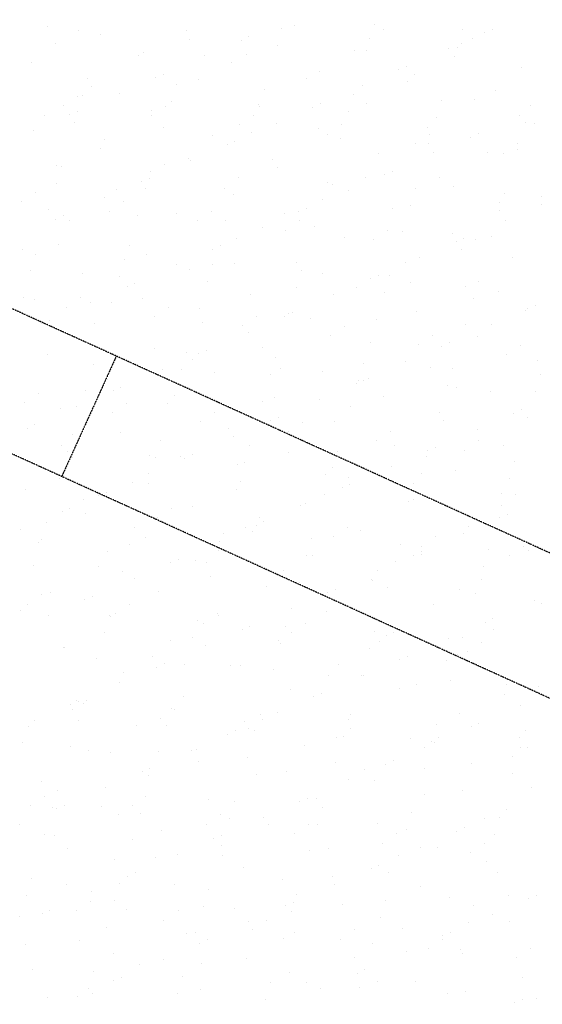
# Model space of a CAD drawing. Units: millimetres. Extents: x 366022 to 450225, y 135722 to 188496.
# Drawn here: x 398684 to 399868, y 174746 to 176975 of the extents above; entities that cross this region are included whole.
import ezdxf

# ---------------------------------------------------------------- set-up
doc = ezdxf.new("R2010")
doc.units = ezdxf.units.MM
doc.linetypes.add('NASCOSTA', pattern=[0.375, 0.25, -0.125])
doc.layers.add('01', color=6, linetype='Continuous')

msp = doc.modelspace()

# ---------------------------------------------------------------- linework, layer by layer
at = {"layer": '01', "linetype": 'NASCOSTA', "ltscale": 0.003}
for p, q in [((401645.3, 174968.6, 0), (396624.7, 177247.1)), ((401521.2, 174695.3, 0), (396501.2, 176975)), ((398746.6, 176960.5), (398746.6, 176960.5)), ((399277.9, 176954.1), (399277.9, 176954.1)), ((399305.5, 176961.5), (399305.5, 176961.5)), ((399486.7, 176964.7), (399486.7, 176964.7)), ((398816.8, 176949.8), (398816.8, 176949.8)), ((398867.5, 176941.7), (398867.5, 176941.7)), ((399062.1, 176951.7), (399062.1, 176951.7)), ((399203.2, 176936.4), (399203.2, 176936.4)), ((399477.3, 176932.7), (399477.3, 176932.7)), ((399509.1, 176953.8), (399509.1, 176953.8)), ((399687.2, 176952.4), (399687.2, 176952.4)), ((399708.6, 176932.4), (399708.6, 176932.4)), ((399736.8, 176945.8), (399736.8, 176945.8)), ((399754.3, 176953.4), (399754.3, 176953.4)), ((398764.5, 176921.2), (398764.5, 176921.2)), ((399068, 176929.3), (399068, 176929.3)), ((399185.7, 176928.8), (399185.7, 176928.8)), ((399268.4, 176917), (399268.4, 176917)), ((399654.3, 176909.9), (399654.3, 176909.9)), ((399676.8, 176911.3), (399676.8, 176911.3)), ((399683.7, 176921.4), (399683.7, 176921.4)), ((398953, 176894.4), (398953, 176894.4)), ((398964, 176899.8), (398964, 176899.8)), ((399103.2, 176892.9), (399103.2, 176892.9)), ((399198.2, 176896.4), (399198.2, 176896.4)), ((399441.6, 176906.1), (399441.6, 176906.1)), ((399468.9, 176904.7), (399468.9, 176904.7)), ((399669.4, 176892.4), (399669.4, 176892.4)), ((398710.9, 176879.1), (398710.9, 176879.1)), ((399163.4, 176878.4), (399163.4, 176878.4)), ((399559.9, 176868.8), (399559.9, 176868.8)), ((399819.9, 176866), (399819.9, 176866)), ((398991.4, 176844.3), (398991.4, 176844.3)), ((399008.8, 176851.9), (399008.8, 176851.9)), ((399362.9, 176857), (399362.9, 176857)), ((399542.4, 176861.2), (399542.4, 176861.2)), ((399577.8, 176850.7), (399577.8, 176850.7)), ((398837.8, 176841.5), (398837.8, 176841.5)), ((398847.1, 176823.7), (398847.1, 176823.7)), ((399038.3, 176829.2), (399038.3, 176829.2)), ((399089.1, 176839), (399089.1, 176839)), ((399334.4, 176841), (399334.4, 176841)), ((399459.9, 176825.4), (399459.9, 176825.4)), ((399562.4, 176835.6), (399562.4, 176835.6)), ((398814.5, 176800.9), (398814.5, 176800.9)), ((398826.4, 176803.1), (398826.4, 176803.1)), ((398908.8, 176808.4), (398908.8, 176808.4)), ((399238.8, 176816.9), (399238.8, 176816.9)), ((399439.3, 176804.6), (399439.3, 176804.6)), ((399761.8, 176814.2), (399761.8, 176814.2)), ((398782.8, 176779.8), (398782.8, 176779.8)), ((399014, 176779.5), (399014, 176779.5)), ((399026.9, 176790.8), (399026.9, 176790.8)), ((399225.3, 176783.7), (399225.3, 176783.7)), ((399227.4, 176778.5), (399227.4, 176778.5)), ((399348, 176776.7), (399348, 176776.7)), ((399365.5, 176784.3), (399365.5, 176784.3)), ((399470.6, 176785.6), (399470.6, 176785.6)), ((399639.7, 176792.3), (399639.7, 176792.3)), ((399714, 176795.4), (399714, 176795.4)), ((399840.2, 176780), (399840.2, 176780)), ((398739.8, 176758.6), (398739.8, 176758.6)), ((398797, 176759.8), (398797, 176759.8)), ((398814.5, 176767.4), (398814.5, 176767.4)), ((398982.2, 176758.4), (398982.2, 176758.4)), ((398983.2, 176768.4), (398983.2, 176768.4)), ((399213.5, 176758.1), (399213.5, 176758.1)), ((399427.9, 176766.2), (399427.9, 176766.2)), ((399628.4, 176753.9), (399628.4, 176753.9)), ((399816.6, 176757.8), (399816.6, 176757.8)), ((398808.7, 176743.2), (398808.7, 176743.2)), ((399181.7, 176737), (399181.7, 176737)), ((399265.5, 176740.8), (399265.5, 176740.8)), ((399412.9, 176736.7), (399412.9, 176736.7)), ((399828.8, 176741.6), (399828.8, 176741.6)), ((399850.1, 176740), (399850.1, 176740)), ((398714.5, 176723.9), (398714.5, 176723.9)), ((399009.2, 176730.9), (399009.2, 176730.9)), ((399119.4, 176713), (399119.4, 176713)), ((399209.7, 176718.6), (399209.7, 176718.6)), ((399361.5, 176728.3), (399361.5, 176728.3)), ((399381.1, 176715.6), (399381.1, 176715.6)), ((399606.7, 176730.3), (399606.7, 176730.3)), ((399612.4, 176715.3), (399612.4, 176715.3)), ((399704.7, 176709.2), (399704.7, 176709.2)), ((399722.2, 176716.8), (399722.2, 176716.8)), ((398876, 176703.3), (398876, 176703.3)), ((399153.6, 176692.2), (399153.6, 176692.2)), ((399171.1, 176699.8), (399171.1, 176699.8)), ((399410.1, 176706.2), (399410.1, 176706.2)), ((399580.6, 176694.2), (399580.6, 176694.2)), ((399610.6, 176693.9), (399610.6, 176693.9)), ((399811.9, 176693.9), (399811.9, 176693.9)), ((398867.8, 176682.7), (398867.8, 176682.7)), ((399497.6, 176672.9), (399497.6, 176672.9)), ((399622.2, 176673.3), (399622.2, 176673.3)), ((399742.9, 176674.9), (399742.9, 176674.9)), ((399780.1, 176672.8), (399780.1, 176672.8)), ((399811.1, 176681.6), (399811.1, 176681.6)), ((398766.9, 176645.9), (398766.9, 176645.9)), ((398779, 176643), (398779, 176643)), ((399012.1, 176647.9), (399012.1, 176647.9)), ((399067.2, 176661.3), (399067.2, 176661.3)), ((399071.1, 176656.3), (399071.1, 176656.3)), ((399255.6, 176657.6), (399255.6, 176657.6)), ((398979.5, 176630.7), (398979.5, 176630.7)), ((399266.7, 176639.9), (399266.7, 176639.9)), ((399510.3, 176624.6), (399510.3, 176624.6)), ((399527.8, 176632.2), (399527.8, 176632.2)), ((398767.7, 176604.6), (398767.7, 176604.6)), ((398959.3, 176607.7), (398959.3, 176607.7)), ((398976.7, 176615.3), (398976.7, 176615.3)), ((399180, 176618.4), (399180, 176618.4)), ((399380.5, 176606.1), (399380.5, 176606.1)), ((399391.7, 176602.3), (399391.7, 176602.3)), ((399466.2, 176618.5), (399466.2, 176618.5)), ((399633.8, 176617.6), (399633.8, 176617.6)), ((398718.4, 176583.8), (398718.4, 176583.8)), ((398903, 176590.6), (398903, 176590.6)), ((398968.1, 176592.3), (398968.1, 176592.3)), ((399148.3, 176592.5), (399148.3, 176592.5)), ((399168.6, 176580), (399168.6, 176580)), ((399427.8, 176588.8), (399427.8, 176588.8)), ((399580.9, 176593.8), (399580.9, 176593.8)), ((399665.6, 176597.1), (399665.6, 176597.1)), ((399781.4, 176581.5), (399781.4, 176581.5)), ((399865.1, 176575.7), (399865.1, 176575.7)), ((398686.6, 176562.8), (398686.6, 176562.8)), ((398876.8, 176571.8), (398876.8, 176571.8)), ((398917.8, 176562.4), (398917.8, 176562.4)), ((399369.1, 176567.7), (399369.1, 176567.7)), ((399569.6, 176555.4), (399569.6, 176555.4)), ((399769.9, 176562.2), (399769.9, 176562.2)), ((399867, 176557.1), (399867, 176557.1)), ((398749.9, 176544.7), (398749.9, 176544.7)), ((398782.4, 176530.8), (398782.4, 176530.8)), ((398886, 176541.3), (398886, 176541.3)), ((398950.4, 176532.4), (398950.4, 176532.4)), ((399039.2, 176535.2), (399039.2, 176535.2)), ((399117.3, 176541), (399117.3, 176541)), ((399284.5, 176537.2), (399284.5, 176537.2)), ((399315.9, 176540.1), (399315.9, 176540.1)), ((399333.4, 176547.7), (399333.4, 176547.7)), ((399527.9, 176546.9), (399527.9, 176546.9)), ((399770.1, 176543.1), (399770.1, 176543.1)), ((398764.9, 176523.2), (398764.9, 176523.2)), ((398797.1, 176519.9), (398797.1, 176519.9)), ((399085.5, 176519.9), (399085.5, 176519.9)), ((399150.9, 176520.1), (399150.9, 176520.1)), ((399316.8, 176519.6), (399316.8, 176519.6)), ((399784.5, 176521.2), (399784.5, 176521.2)), ((399233.4, 176504.2), (399233.4, 176504.2)), ((399285, 176498.5), (399285, 176498.5)), ((399351.3, 176507.8), (399351.3, 176507.8)), ((399516.2, 176498.2), (399516.2, 176498.2)), ((399551.8, 176495.5), (399551.8, 176495.5)), ((399664, 176491.5), (399664, 176491.5)), ((398771.6, 176465.6), (398771.6, 176465.6)), ((398933.3, 176464.5), (398933.3, 176464.5)), ((399175.4, 176479.8), (399175.4, 176479.8)), ((399420.6, 176481.8), (399420.6, 176481.8)), ((399484.4, 176477.1), (399484.4, 176477.1)), ((399672.6, 176472.6), (399672.6, 176472.6)), ((399690.1, 176480.2), (399690.1, 176480.2)), ((399715.7, 176476.8), (399715.7, 176476.8)), ((399752.3, 176483.1), (399752.3, 176483.1)), ((398689.9, 176454.8), (398689.9, 176454.8)), ((398720.2, 176444.5), (398720.2, 176444.5)), ((398971.1, 176444.2), (398971.1, 176444.2)), ((399121.6, 176455.6), (399121.6, 176455.6)), ((399139, 176463.2), (399139, 176463.2)), ((399683.9, 176455.7), (399683.9, 176455.7)), ((398920.7, 176432.2), (398920.7, 176432.2)), ((399039, 176419.7), (399039, 176419.7)), ((399121.2, 176419.9), (399121.2, 176419.9)), ((399170.5, 176422.8), (399170.5, 176422.8)), ((399311.5, 176424.5), (399311.5, 176424.5)), ((399556.8, 176426.4), (399556.8, 176426.4)), ((399590.1, 176436.7), (399590.1, 176436.7)), ((399800.2, 176436.2), (399800.2, 176436.2)), ((398708.9, 176406.2), (398708.9, 176406.2)), ((398826.1, 176399.4), (398826.1, 176399.4)), ((399069.5, 176409.2), (399069.5, 176409.2)), ((399321.7, 176407.6), (399321.7, 176407.6)), ((399370, 176401.4), (399370, 176401.4)), ((398909.3, 176393.8), (398909.3, 176393.8)), ((398944.7, 176378.7), (398944.7, 176378.7)), ((399109.8, 176381.5), (399109.8, 176381.5)), ((399478.2, 176388), (399478.2, 176388)), ((399495.7, 176395.6), (399495.7, 176395.6)), ((399522.2, 176395.3), (399522.2, 176395.3)), ((399569.5, 176380), (399569.5, 176380)), ((399722.6, 176383), (399722.6, 176383)), ((398927.2, 176371.1), (398927.2, 176371.1)), ((399205.6, 176353.8), (399205.6, 176353.8)), ((399310.3, 176369.2), (399310.3, 176369.2)), ((399395.7, 176352.2), (399395.7, 176352.2)), ((399447.7, 176369.1), (399447.7, 176369.1)), ((399510.8, 176356.9), (399510.8, 176356.9)), ((399693, 176371.1), (399693, 176371.1)), ((399768.9, 176358.6), (399768.9, 176358.6)), ((398691.1, 176346.2), (398691.1, 176346.2)), ((398717, 176342.1), (398717, 176342.1)), ((398821.7, 176345.3), (398821.7, 176345.3)), ((398844.7, 176335.2), (398844.7, 176335.2)), ((398891.6, 176333.9), (398891.6, 176333.9)), ((398962.2, 176344.1), (398962.2, 176344.1)), ((399711.3, 176344.6), (399711.3, 176344.6)), ((398789.9, 176324.3), (398789.9, 176324.3)), ((399021.1, 176323.9), (399021.1, 176323.9)), ((399092.1, 176321.6), (399092.1, 176321.6)), ((399292.5, 176309.3), (399292.5, 176309.3)), ((399301.3, 176311.1), (399301.3, 176311.1)), ((399583.9, 176313.7), (399583.9, 176313.7)), ((399829.1, 176315.7), (399829.1, 176315.7)), ((399834.9, 176320.5), (399834.9, 176320.5)), ((399852.4, 176328.1), (399852.4, 176328.1)), ((398732.8, 176286.6), (398732.8, 176286.6)), ((398750.3, 176294.2), (398750.3, 176294.2)), ((398853.1, 176286.7), (398853.1, 176286.7)), ((398989.3, 176302.9), (398989.3, 176302.9)), ((399098.4, 176288.7), (399098.4, 176288.7)), ((399220.6, 176302.5), (399220.6, 176302.5)), ((399283.8, 176303.5), (399283.8, 176303.5)), ((399341.8, 176298.4), (399341.8, 176298.4)), ((399493, 176297), (399493, 176297)), ((399188.8, 176281.5), (399188.8, 176281.5)), ((399201.3, 176267.6), (399201.3, 176267.6)), ((399420, 176281.1), (399420, 176281.1)), ((399693.5, 176284.7), (399693.5, 176284.7)), ((399752.4, 176284.6), (399752.4, 176284.6)), ((399388.3, 176260.1), (399388.3, 176260.1)), ((399477.9, 176243.1), (399477.9, 176243.1)), ((399619.5, 176259.7), (399619.5, 176259.7)), ((399658, 176243.6), (399658, 176243.6)), ((399720, 176258.4), (399720, 176258.4)), ((398861.9, 176233.7), (398861.9, 176233.7)), ((398874.9, 176227.1), (398874.9, 176227.1)), ((398989.3, 176231.4), (398989.3, 176231.4)), ((399062.4, 176221.4), (399062.4, 176221.4)), ((399089.5, 176219), (399089.5, 176219)), ((399106.9, 176226.6), (399106.9, 176226.6)), ((399234.5, 176233.3), (399234.5, 176233.3)), ((399587.7, 176238.7), (399587.7, 176238.7)), ((399640.5, 176236), (399640.5, 176236)), ((399819, 176238.3), (399819, 176238.3)), ((398747.2, 176216.1), (398747.2, 176216.1)), ((398902.9, 176214), (398778.8, 175940.7)), ((399074.3, 176205.7), (399074.3, 176205.7)), ((399262.9, 176209.1), (399262.9, 176209.1)), ((399463.4, 176196.8), (399463.4, 176196.8)), ((399558, 176200.1), (399558, 176200.1)), ((399787.2, 176217.3), (399787.2, 176217.3)), ((399856.2, 176203), (399856.2, 176203)), ((398850.6, 176195.4), (398850.6, 176195.4)), ((399007, 176183.1), (399007, 176183.1)), ((399051, 176183.1), (399051, 176183.1)), ((399125.4, 176176), (399125.4, 176176)), ((399273.8, 176184.3), (399273.8, 176184.3)), ((399370.7, 176178), (399370.7, 176178)), ((399614.1, 176187.7), (399614.1, 176187.7)), ((399663.8, 176184.5), (399663.8, 176184.5)), ((398883.4, 176160.7), (398883.4, 176160.7)), ((399251.5, 176170.8), (399251.5, 176170.8)), ((399446.1, 176151.4), (399446.1, 176151.4)), ((399452, 176158.4), (399452, 176158.4)), ((399463.6, 176159), (399463.6, 176159)), ((399473.3, 176162.9), (399473.3, 176162.9)), ((399864.3, 176172.2), (399864.3, 176172.2)), ((398832.8, 176135.4), (398832.8, 176135.4)), ((398895.1, 176134.5), (398895.1, 176134.5)), ((398912.6, 176142.1), (398912.6, 176142.1)), ((399652.5, 176146.1), (399652.5, 176146.1)), ((399672.7, 176141.5), (399672.7, 176141.5)), ((399750.3, 176132.3), (399750.3, 176132.3)), ((399853, 176133.8), (399853, 176133.8)), ((398693.7, 176107.2), (398693.7, 176107.2)), ((398725.5, 176128.2), (398725.5, 176128.2)), ((398924.9, 176106.8), (398924.9, 176106.8)), ((399033.3, 176123.1), (399033.3, 176123.1)), ((399233.8, 176110.8), (399233.8, 176110.8)), ((399261.6, 176120.6), (399261.6, 176120.6)), ((399363.6, 176115.6), (399363.6, 176115.6)), ((399506.9, 176122.6), (399506.9, 176122.6)), ((398776.1, 176095.6), (398776.1, 176095.6)), ((398812.6, 176098.6), (398812.6, 176098.6)), ((398893.1, 176085.8), (398893.1, 176085.8)), ((399019.5, 176105.3), (399019.5, 176105.3)), ((399124.4, 176085.4), (399124.4, 176085.4)), ((399434.2, 176098.5), (399434.2, 176098.5)), ((399634.7, 176086.2), (399634.7, 176086.2)), ((399820.3, 176091.5), (399820.3, 176091.5)), ((399092.6, 176064.4), (399092.6, 176064.4)), ((399251.7, 176066.9), (399251.7, 176066.9)), ((399269.2, 176074.5), (399269.2, 176074.5)), ((399323.9, 176064), (399323.9, 176064)), ((399397.8, 176065.3), (399397.8, 176065.3)), ((399643, 176067.2), (399643, 176067.2)), ((399802.8, 176083.9), (399802.8, 176083.9)), ((399835.2, 176073.9), (399835.2, 176073.9)), ((398700.7, 176050), (398700.7, 176050)), ((398718.2, 176057.6), (398718.2, 176057.6)), ((398912.3, 176040.2), (398912.3, 176040.2)), ((399155.7, 176050), (399155.7, 176050)), ((399292.1, 176043), (399292.1, 176043)), ((399523.3, 176042.6), (399523.3, 176042.6)), ((399720.3, 176048), (399720.3, 176048)), ((398803.1, 176035.3), (398803.1, 176035.3)), ((399003.6, 176023), (399003.6, 176023)), ((399169.2, 176031), (399169.2, 176031)), ((399491.5, 176021.6), (399491.5, 176021.6)), ((399722.8, 176021.2), (399722.8, 176021.2)), ((398778.7, 176010), (398778.7, 176010)), ((398791.8, 175996.9), (398791.8, 175996.9)), ((399204.1, 176010.7), (399204.1, 176010.7)), ((399404.6, 175998.3), (399404.6, 175998.3)), ((399533.9, 176009.9), (399533.9, 176009.9)), ((399608.4, 175999.3), (399608.4, 175999.3)), ((399625.9, 176006.9), (399625.9, 176006.9)), ((399691, 176000.2), (399691, 176000.2)), ((399779.2, 176011.9), (399779.2, 176011.9)), ((398803.2, 175982.9), (398803.2, 175982.9)), ((398978.2, 175988.6), (398978.2, 175988.6)), ((398992.2, 175984.6), (398992.2, 175984.6)), ((399048.5, 175984.9), (399048.5, 175984.9)), ((399057.4, 175982.4), (399057.4, 175982.4)), ((399074.8, 175990), (399074.8, 175990)), ((399291.9, 175994.6), (399291.9, 175994.6)), ((399605, 175986), (399605, 175986)), ((399805.5, 175973.7), (399805.5, 175973.7)), ((399177.6, 175967.2), (399177.6, 175967.2)), ((399192.7, 175972.3), (399192.7, 175972.3)), ((399393.2, 175960), (399393.2, 175960)), ((399525.9, 175963.5), (399525.9, 175963.5)), ((399670.1, 175954.5), (399670.1, 175954.5)), ((398774, 175936.9), (398774, 175936.9)), ((398974.9, 175946.5), (398974.9, 175946.5)), ((399184.6, 175929.5), (399184.6, 175929.5)), ((399377.1, 175945.8), (399377.1, 175945.8)), ((399428, 175939.2), (399428, 175939.2)), ((399593.7, 175947.7), (399593.7, 175947.7)), ((399794.2, 175935.3), (399794.2, 175935.3)), ((398697.3, 175912.2), (398697.3, 175912.2)), ((398939.4, 175927.5), (398939.4, 175927.5)), ((398974.5, 175924.6), (398974.5, 175924.6)), ((399175, 175912.3), (399175, 175912.3)), ((399414, 175914.8), (399414, 175914.8)), ((399431.5, 175922.4), (399431.5, 175922.4)), ((399576.6, 175924.4), (399576.6, 175924.4)), ((398828.8, 175889.7), (398828.8, 175889.7)), ((398863, 175897.9), (398863, 175897.9)), ((398880.5, 175905.5), (398880.5, 175905.5)), ((399375.4, 175900), (399375.4, 175900)), ((399564.2, 175883.9), (399564.2, 175883.9)), ((399575.9, 175887.7), (399575.9, 175887.7)), ((399776, 175903), (399776, 175903)), ((399806.3, 175899.2), (399806.3, 175899.2)), ((398780.5, 175862), (398780.5, 175862)), ((398797, 175868.7), (398797, 175868.7)), ((399028.2, 175868.3), (399028.2, 175868.3)), ((399075.5, 175872.2), (399075.5, 175872.2)), ((399320.8, 175874.1), (399320.8, 175874.1)), ((399331.5, 175879), (399331.5, 175879)), ((399776.4, 175875.4), (399776.4, 175875.4)), ((398833.4, 175856.9), (398833.4, 175856.9)), ((398996.4, 175847.3), (398996.4, 175847.3)), ((399227.7, 175846.9), (399227.7, 175846.9)), ((399770.7, 175847.3), (399770.7, 175847.3)), ((399788.2, 175854.9), (399788.2, 175854.9)), ((398686.1, 175821), (398686.1, 175821)), ((398744.3, 175836.8), (398744.3, 175836.8)), ((398944.8, 175824.5), (398944.8, 175824.5)), ((399195.9, 175825.9), (399195.9, 175825.9)), ((399219.7, 175830.3), (399219.7, 175830.3)), ((399237.1, 175837.9), (399237.1, 175837.9)), ((399427.1, 175825.5), (399427.1, 175825.5)), ((399456.9, 175818.8), (399456.9, 175818.8)), ((399700.3, 175828.5), (399700.3, 175828.5)), ((398733, 175798.4), (398733, 175798.4)), ((398969.6, 175801.5), (398969.6, 175801.5)), ((399145.3, 175812.2), (399145.3, 175812.2)), ((399211.7, 175816.8), (399211.7, 175816.8)), ((399345.8, 175799.9), (399345.8, 175799.9)), ((399395.4, 175804.5), (399395.4, 175804.5)), ((399626.6, 175804.1), (399626.6, 175804.1)), ((399688.2, 175811.4), (399688.2, 175811.4)), ((398726.2, 175791.8), (398726.2, 175791.8)), ((398933.4, 175786.1), (398933.4, 175786.1)), ((399133.9, 175773.8), (399133.9, 175773.8)), ((399137.1, 175794.4), (399137.1, 175794.4)), ((399546.3, 175787.6), (399546.3, 175787.6)), ((399594.8, 175783.1), (399594.8, 175783.1)), ((399746.7, 175775.2), (399746.7, 175775.2)), ((399826.1, 175782.7), (399826.1, 175782.7)), ((399836.5, 175773.1), (399836.5, 175773.1)), ((398882, 175771.5), (398882, 175771.5)), ((399042.8, 175753.4), (399042.8, 175753.4)), ((399081.4, 175750.1), (399081.4, 175750.1)), ((399334.4, 175761.5), (399334.4, 175761.5)), ((399347.8, 175761.4), (399347.8, 175761.4)), ((399576.3, 175762.7), (399576.3, 175762.7)), ((399593.1, 175763.4), (399593.1, 175763.4)), ((399593.8, 175770.3), (399593.8, 175770.3)), ((399794.3, 175761.7), (399794.3, 175761.7)), ((398715.2, 175738.5), (398715.2, 175738.5)), ((398862.4, 175736.4), (398862.4, 175736.4)), ((399025.3, 175745.8), (399025.3, 175745.8)), ((399105.8, 175746.1), (399105.8, 175746.1)), ((399280.9, 175728.7), (399280.9, 175728.7)), ((399534.9, 175749.2), (399534.9, 175749.2)), ((399735.4, 175736.9), (399735.4, 175736.9)), ((398915.7, 175726.2), (398915.7, 175726.2)), ((398942.8, 175709.9), (398942.8, 175709.9)), ((399116.2, 175713.8), (399116.2, 175713.8)), ((399480.4, 175707.3), (399480.4, 175707.3)), ((399484, 175706.1), (399484, 175706.1)), ((399493.8, 175726.9), (399493.8, 175726.9)), ((399729.3, 175708), (399729.3, 175708)), ((399241.9, 175690.8), (399241.9, 175690.8)), ((399316.6, 175701.5), (399316.6, 175701.5)), ((399399.4, 175685.8), (399399.4, 175685.8)), ((399517.1, 175689.2), (399517.1, 175689.2)), ((399679.8, 175685.9), (399679.8, 175685.9)), ((398732.6, 175672.6), (398732.6, 175672.6)), ((398753.3, 175679.1), (398753.3, 175679.1)), ((398830.9, 175661.3), (398830.9, 175661.3)), ((398848.4, 175668.9), (398848.4, 175668.9)), ((398998.5, 175681), (398998.5, 175681)), ((399381.9, 175678.2), (399381.9, 175678.2)), ((399717.6, 175676.9), (399717.6, 175676.9)), ((398700.8, 175651.6), (398700.8, 175651.6)), ((398932, 175651.2), (398932, 175651.2)), ((399299.4, 175642.4), (399299.4, 175642.4)), ((399620.2, 175650.7), (399620.2, 175650.7)), ((399850.5, 175659.3), (399850.5, 175659.3)), ((399865.4, 175652.7), (399865.4, 175652.7)), ((398685.5, 175638.3), (398685.5, 175638.3)), ((398748.4, 175625.4), (398748.4, 175625.4)), ((398886, 175626), (398886, 175626)), ((398889.4, 175623.7), (398889.4, 175623.7)), ((398900.2, 175630.2), (398900.2, 175630.2)), ((399131.5, 175629.8), (399131.5, 175629.8)), ((399134.7, 175625.7), (399134.7, 175625.7)), ((399378.1, 175635.4), (399378.1, 175635.4)), ((399756.1, 175618.3), (399756.1, 175618.3)), ((399086.5, 175613.7), (399086.5, 175613.7)), ((399099.7, 175608.8), (399099.7, 175608.8)), ((399205, 175601.3), (399205, 175601.3)), ((399287, 175601.4), (399287, 175601.4)), ((399331, 175608.4), (399331, 175608.4)), ((399738.6, 175610.7), (399738.6, 175610.7)), ((399756.3, 175595.3), (399756.3, 175595.3)), ((398874.7, 175587.6), (398874.7, 175587.6)), ((399075.1, 175575.3), (399075.1, 175575.3)), ((399187.6, 175593.7), (399187.6, 175593.7)), ((399299.2, 175587.4), (399299.2, 175587.4)), ((399487.5, 175589.1), (399487.5, 175589.1)), ((399514.3, 175580), (399514.3, 175580)), ((399530.4, 175587), (399530.4, 175587)), ((399656.1, 175574.8), (399656.1, 175574.8)), ((399687.9, 175576.8), (399687.9, 175576.8)), ((398783.5, 175553), (398783.5, 175553)), ((398785.8, 175554.5), (398785.8, 175554.5)), ((399025.6, 175568.3), (399025.6, 175568.3)), ((399105.1, 175557.8), (399105.1, 175557.8)), ((399270.9, 175570.3), (399270.9, 175570.3)), ((399275.6, 175563), (399275.6, 175563)), ((399476.1, 175550.7), (399476.1, 175550.7)), ((399498.6, 175566), (399498.6, 175566)), ((399729.9, 175565.6), (399729.9, 175565.6)), ((398856.9, 175527.7), (398856.9, 175527.7)), ((398985.3, 175533.1), (398985.3, 175533.1)), ((399561.7, 175533.7), (399561.7, 175533.7)), ((399676.6, 175538.4), (399676.6, 175538.4)), ((399698.1, 175544.6), (399698.1, 175544.6)), ((398993.2, 175509.2), (398993.2, 175509.2)), ((399010.7, 175516.8), (399010.7, 175516.8)), ((399057.4, 175515.4), (399057.4, 175515.4)), ((399161.7, 175513), (399161.7, 175513)), ((399184.7, 175511.7), (399184.7, 175511.7)), ((399407, 175514.9), (399407, 175514.9)), ((399544.2, 175526.1), (399544.2, 175526.1)), ((399650.4, 175524.7), (399650.4, 175524.7)), ((398919.7, 175497.7), (398919.7, 175497.7)), ((399257.9, 175503.1), (399257.9, 175503.1)), ((399384.2, 175490.3), (399384.2, 175490.3)), ((399458.3, 175490.7), (399458.3, 175490.7)), ((399461.7, 175490.3), (399461.7, 175490.3)), ((398910.7, 175473.3), (398910.7, 175473.3)), ((399583.7, 175468.8), (399583.7, 175468.8)), ((399658.8, 175478.4), (399658.8, 175478.4)), ((399786.6, 175469.3), (399786.6, 175469.3)), ((399859.3, 175466.1), (399859.3, 175466.1)), ((399055.8, 175442.3), (399055.8, 175442.3)), ((399297.9, 175457.6), (399297.9, 175457.6)), ((399349.9, 175441.6), (399349.9, 175441.6)), ((399367.3, 175449.2), (399367.3, 175449.2)), ((399543.2, 175459.6), (399543.2, 175459.6)), ((399783.1, 175447.4), (399783.1, 175447.4)), ((398798.8, 175424.7), (398798.8, 175424.7)), ((398812.4, 175432.6), (398812.4, 175432.6)), ((398816.3, 175432.3), (398816.3, 175432.3)), ((398827.2, 175427.5), (398827.2, 175427.5)), ((398835.9, 175434.2), (398835.9, 175434.2)), ((399818.4, 175422.7), (399818.4, 175422.7)), ((398804.1, 175413.1), (398804.1, 175413.1)), ((399027.7, 175415.2), (399027.7, 175415.2)), ((399035.3, 175412.8), (399035.3, 175412.8)), ((399228.2, 175402.9), (399228.2, 175402.9)), ((399267.3, 175405.7), (399267.3, 175405.7)), ((399434.1, 175402.2), (399434.1, 175402.2)), ((399679.3, 175404.2), (399679.3, 175404.2)), ((398703.3, 175375.2), (398703.3, 175375.2)), ((398716.3, 175388.8), (398716.3, 175388.8)), ((398815.9, 175389.1), (398815.9, 175389.1)), ((398948.6, 175377.2), (398948.6, 175377.2)), ((399003.5, 175391.7), (399003.5, 175391.7)), ((399016.3, 175376.8), (399016.3, 175376.8)), ((399192, 175386.9), (399192, 175386.9)), ((399234.8, 175391.4), (399234.8, 175391.4)), ((399428.7, 175390.6), (399428.7, 175390.6)), ((399629.1, 175378.3), (399629.1, 175378.3)), ((399706.5, 175374.1), (399706.5, 175374.1)), ((399724, 175381.7), (399724, 175381.7)), ((399155.5, 175357.1), (399155.5, 175357.1)), ((399173, 175364.7), (399173, 175364.7)), ((399203, 175370.3), (399203, 175370.3)), ((399216.8, 175364.5), (399216.8, 175364.5)), ((399402.5, 175348.9), (399402.5, 175348.9)), ((399417.3, 175352.2), (399417.3, 175352.2)), ((399434.2, 175370), (399434.2, 175370)), ((399815.5, 175348.8), (399815.5, 175348.8)), ((399829.6, 175366), (399829.6, 175366)), ((398689.6, 175337.4), (398689.6, 175337.4)), ((398798.1, 175329.2), (398798.1, 175329.2)), ((399328.2, 175331.6), (399328.2, 175331.6)), ((399570.2, 175346.9), (399570.2, 175346.9)), ((399601.9, 175327.5), (399601.9, 175327.5)), ((399617.8, 175339.9), (399617.8, 175339.9)), ((399624, 175338.2), (399624, 175338.2)), ((399633.7, 175348.6), (399633.7, 175348.6)), ((399818.3, 175327.6), (399818.3, 175327.6)), ((399833.2, 175327.2), (399833.2, 175327.2)), ((398839.5, 175319.9), (398839.5, 175319.9)), ((398889.1, 175316), (398889.1, 175316)), ((398998.6, 175316.9), (398998.6, 175316.9)), ((399073, 175321.2), (399073, 175321.2)), ((399084.8, 175321.8), (399084.8, 175321.8)), ((399199.1, 175304.6), (399199.1, 175304.6)), ((399801.4, 175306.1), (399801.4, 175306.1)), ((399088.6, 175294.6), (399088.6, 175294.6)), ((399399.5, 175292.3), (399399.5, 175292.3)), ((399512.1, 175289.5), (399512.1, 175289.5)), ((399529.6, 175297.1), (399529.6, 175297.1)), ((399706.4, 175291.5), (399706.4, 175291.5)), ((398961.1, 175272.6), (398961.1, 175272.6)), ((398975.7, 175264.5), (398975.7, 175264.5)), ((398978.6, 175280.2), (398978.6, 175280.2)), ((399220.9, 175266.5), (399220.9, 175266.5)), ((399288, 175273.2), (399288, 175273.2)), ((399464.3, 175276.2), (399464.3, 175276.2)), ((399600, 175280), (399600, 175280)), ((399800.5, 175267.6), (399800.5, 175267.6)), ((398733.6, 175249.2), (398733.6, 175249.2)), ((399429.6, 175253.7), (399429.6, 175253.7)), ((399487.5, 175251.8), (399487.5, 175251.8)), ((398739.7, 175217.1), (398739.7, 175217.1)), ((398768.4, 175229), (398768.4, 175229)), ((398878.6, 175236.7), (398878.6, 175236.7)), ((398968.9, 175216.7), (398968.9, 175216.7)), ((399600.5, 175220.8), (399600.5, 175220.8)), ((399686.9, 175230.4), (399686.9, 175230.4)), ((399842.6, 175236.1), (399842.6, 175236.1)), ((398707.9, 175196), (398707.9, 175196)), ((398784.2, 175195.7), (398784.2, 175195.7)), ((398869.8, 175193.8), (398869.8, 175193.8)), ((398939.1, 175195.7), (398939.1, 175195.7)), ((399111.8, 175209.1), (399111.8, 175209.1)), ((399169.4, 175204.4), (399169.4, 175204.4)), ((399317.8, 175205), (399317.8, 175205)), ((399335.2, 175212.6), (399335.2, 175212.6)), ((399357.1, 175211.1), (399357.1, 175211.1)), ((398757.1, 175190.7), (398757.1, 175190.7)), ((398766.7, 175188.1), (398766.7, 175188.1)), ((398907.4, 175174.6), (398907.4, 175174.6)), ((398957.5, 175178.4), (398957.5, 175178.4)), ((399138.6, 175174.3), (399138.6, 175174.3)), ((399369.9, 175192.1), (399369.9, 175192.1)), ((399570.4, 175179.8), (399570.4, 175179.8)), ((399786.3, 175186.1), (399786.3, 175186.1)), ((398684.2, 175152.2), (398684.2, 175152.2)), ((399106.8, 175153.2), (399106.8, 175153.2)), ((399158, 175166), (399158, 175166)), ((399235.3, 175169.1), (399235.3, 175169.1)), ((399248, 175153.8), (399248, 175153.8)), ((399338.1, 175152.9), (399338.1, 175152.9)), ((399358.5, 175153.7), (399358.5, 175153.7)), ((399493.3, 175155.7), (399493.3, 175155.7)), ((399736.7, 175165.5), (399736.7, 175165.5)), ((399770.8, 175167.5), (399770.8, 175167.5)), ((398739.3, 175130.7), (398739.3, 175130.7)), ((398762.5, 175128.7), (398762.5, 175128.7)), ((399005.9, 175138.5), (399005.9, 175138.5)), ((399140.9, 175128.1), (399140.9, 175128.1)), ((399306.3, 175131.8), (399306.3, 175131.8)), ((399537.5, 175131.5), (399537.5, 175131.5)), ((399559, 175141.4), (399559, 175141.4)), ((399674.4, 175137.5), (399674.4, 175137.5)), ((399691.9, 175145.1), (399691.9, 175145.1)), ((399759.5, 175129.1), (399759.5, 175129.1)), ((398939.8, 175118.4), (398939.8, 175118.4)), ((399123.4, 175120.5), (399123.4, 175120.5)), ((399140.3, 175106.1), (399140.3, 175106.1)), ((399505.7, 175110.4), (399505.7, 175110.4)), ((399737, 175110.1), (399737, 175110.1)), ((398792.9, 175098.9), (398792.9, 175098.9)), ((399040.9, 175084.6), (399040.9, 175084.6)), ((399142.1, 175083.1), (399142.1, 175083.1)), ((399340.8, 175093.8), (399340.8, 175093.8)), ((399384.1, 175098.4), (399384.1, 175098.4)), ((399541.2, 175081.5), (399541.2, 175081.5)), ((399591.9, 175101.6), (399591.9, 175101.6)), ((399629.4, 175100.4), (399629.4, 175100.4)), ((399705.2, 175089), (399705.2, 175089)), ((398898.7, 175073.4), (398898.7, 175073.4)), ((398992.4, 175077.5), (398992.4, 175077.5)), ((399497.5, 175060.5), (399497.5, 175060.5)), ((399741.7, 175069.2), (399741.7, 175069.2)), ((398946.5, 175043.6), (398946.5, 175043.6)), ((399191.8, 175056.1), (399191.8, 175056.1)), ((399480, 175052.9), (399480, 175052.9)), ((399520.3, 175043), (399520.3, 175043)), ((399765.6, 175045), (399765.6, 175045)), ((398709.6, 175030.6), (398709.6, 175030.6)), ((398789.6, 175016), (398789.6, 175016)), ((398910.1, 175018.3), (398910.1, 175018.3)), ((398929, 175036), (398929, 175036)), ((399034.8, 175018), (399034.8, 175018)), ((399278.2, 175027.7), (399278.2, 175027.7)), ((399391.3, 175034.7), (399391.3, 175034.7)), ((399397.5, 175017.1), (399397.5, 175017.1)), ((398698.3, 174992.2), (398698.3, 174992.2)), ((398846.5, 175000.1), (398846.5, 175000.1)), ((399110.6, 175005.9), (399110.6, 175005.9)), ((399311.1, 174993.6), (399311.1, 174993.6)), ((399590.8, 175013.3), (399590.8, 175013.3)), ((399854.2, 174993), (399854.2, 174993)), ((398843, 174978.6), (398843, 174978.6)), ((398898.8, 174979.9), (398898.8, 174979.9)), ((399303.1, 174976), (399303.1, 174976)), ((399414.4, 174972.4), (399414.4, 174972.4)), ((399511.6, 174981.3), (399511.6, 174981.3)), ((399656.5, 174987.7), (399656.5, 174987.7)), ((399790.2, 174991.9), (399790.2, 174991.9)), ((399836.7, 174985.4), (399836.7, 174985.4)), ((398734.6, 174951.5), (398734.6, 174951.5)), ((398752.1, 174959.1), (398752.1, 174959.1)), ((398811.2, 174957.5), (398811.2, 174957.5)), ((398925.7, 174960.7), (398925.7, 174960.7)), ((399042.4, 174957.2), (399042.4, 174957.2)), ((399099.2, 174967.6), (399099.2, 174967.6)), ((399171, 174962.6), (399171, 174962.6)), ((399285.7, 174968.4), (399285.7, 174968.4)), ((399299.7, 174955.3), (399299.7, 174955.3)), ((399712, 174969), (399712, 174969)), ((399754.2, 174949.5), (399754.2, 174949.5)), ((398683.7, 174945.4), (398683.7, 174945.4)), ((399010.6, 174936.1), (399010.6, 174936.1)), ((399203.2, 174932.5), (399203.2, 174932.5)), ((399241.9, 174935.8), (399241.9, 174935.8)), ((399500.2, 174942.9), (399500.2, 174942.9)), ((399700.7, 174930.6), (399700.7, 174930.6)), ((399792.6, 174932.3), (399792.6, 174932.3)), ((398881, 174919.9), (398881, 174919.9)), ((399061.9, 174905.3), (399061.9, 174905.3)), ((399081.5, 174907.6), (399081.5, 174907.6)), ((399210.1, 174914.7), (399210.1, 174914.7)), ((399307.2, 174907.3), (399307.2, 174907.3)), ((399441.4, 174914.4), (399441.4, 174914.4)), ((399550.6, 174917), (399550.6, 174917)), ((399659.8, 174908.4), (399659.8, 174908.4)), ((398696.7, 174881.8), (398696.7, 174881.8)), ((398819.8, 174890), (398819.8, 174890)), ((399091.3, 174883.9), (399091.3, 174883.9)), ((399108.8, 174891.5), (399108.8, 174891.5)), ((399282, 174895.3), (399282, 174895.3)), ((399409.6, 174893.3), (399409.6, 174893.3)), ((399482.4, 174883), (399482.4, 174883)), ((399640.8, 174893), (399640.8, 174893)), ((399642.3, 174900.8), (399642.3, 174900.8)), ((398896.2, 174860.4), (398896.2, 174860.4)), ((399559.8, 174865), (399559.8, 174865)), ((399609, 174871.9), (399609, 174871.9)), ((399682.9, 174870.7), (399682.9, 174870.7)), ((399686.7, 174861.6), (399686.7, 174861.6)), ((399840.3, 174871.6), (399840.3, 174871.6)), ((399008.8, 174848), (399008.8, 174848)), ((399095.7, 174839), (399095.7, 174839)), ((399198.1, 174849.9), (399198.1, 174849.9)), ((399443.3, 174851.9), (399443.3, 174851.9)), ((399808.5, 174850.5), (399808.5, 174850.5)), ((398712.6, 174824.9), (398712.6, 174824.9)), ((398851.3, 174819.8), (398851.3, 174819.8)), ((398956, 174834.6), (398956, 174834.6)), ((399295.1, 174817.6), (399295.1, 174817.6)), ((399448, 174816.3), (399448, 174816.3)), ((399465.4, 174823.9), (399465.4, 174823.9)), ((398896.9, 174799.4), (398896.9, 174799.4)), ((398914.4, 174807), (398914.4, 174807)), ((399051.8, 174807.5), (399051.8, 174807.5)), ((399252.3, 174795.2), (399252.3, 174795.2)), ((399334.2, 174794.6), (399334.2, 174794.6)), ((399494.6, 174796.2), (399494.6, 174796.2)), ((399579.5, 174796.5), (399579.5, 174796.5)), ((399822.9, 174806.3), (399822.9, 174806.3)), ((398840, 174781.4), (398840, 174781.4)), ((398848.8, 174769.5), (398848.8, 174769.5)), ((399040.4, 174769.1), (399040.4, 174769.1)), ((399092.2, 174779.3), (399092.2, 174779.3)), ((399365.4, 174780.5), (399365.4, 174780.5)), ((399452.8, 174782.8), (399452.8, 174782.8)), ((399653.3, 174770.5), (399653.3, 174770.5)), ((399694, 174774.8), (399694, 174774.8)), ((398746.8, 174761.5), (398746.8, 174761.5)), ((398814.4, 174763.5), (398814.4, 174763.5)), ((399240.9, 174756.8), (399240.9, 174756.8)), ((399804.6, 174748.8), (399804.6, 174748.8)), ((399822.1, 174756.4), (399822.1, 174756.4)), ((399853.7, 174758.2), (399853.7, 174758.2))]:
    msp.add_line(p, q, dxfattribs=at)

doc.saveas('drawing.dxf')
